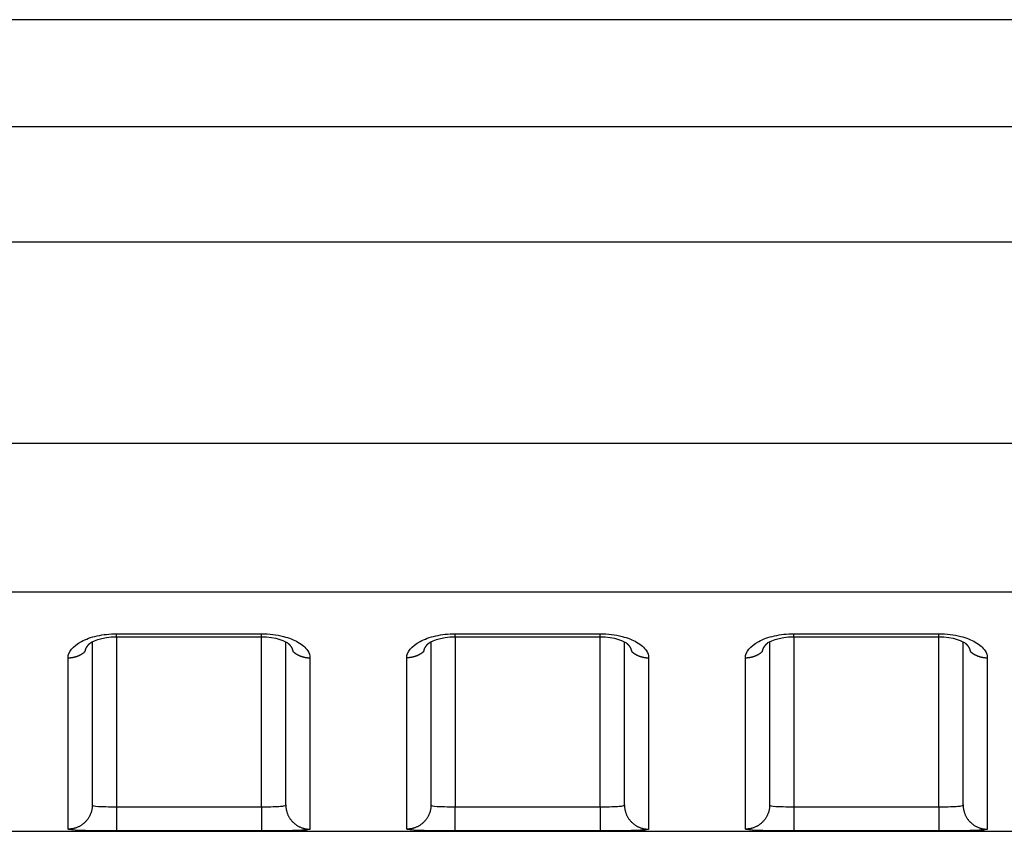
# Model space of a CAD drawing. Extents: x -1 to 1185, y -1 to 827.
# Drawn here: x 956 to 976, y 770 to 787 of the extents above; entities that cross this region are included whole.
import ezdxf

# ---------------------------------------------------------------- set-up
doc = ezdxf.new("R2010")
doc.units = 0
doc.header["$MEASUREMENT"] = 0
doc.layers.add('V4L204', color=7, linetype='CONTINUOUS')
doc.layers.add('V4L214', color=7, linetype='CONTINUOUS')

msp = doc.modelspace()

# ---------------------------------------------------------------- linework, layer by layer
at = {"layer": 'V4L204', "color": 40, "linetype": 'CONTINUOUS'}
for p, q in [((1006.3825, 786.95779), (810.61831, 786.95787)), ((957.38236, 774.09844), (957.38236, 770.72303)), ((961.38236, 770.72304), (961.38233, 774.09765)), ((964.38236, 774.09848), (964.38236, 770.72304)), ((968.38236, 770.72304), (968.38234, 774.09773)), ((971.38236, 774.09933), (971.38236, 770.72313)), ((975.38236, 770.72313), (975.38234, 774.09859)), ((819.22288, 770.17898), (1006.3824, 770.17898))]:
    msp.add_line(p, q, dxfattribs=at)
for points in [[(957.88237, 774.20109), (957.95737, 774.20109, -0.00000017), (958.03237, 774.20109, -0.00000016), (958.10737, 774.20109, -0.00000017), (958.18237, 774.20109, -0.00000018), (958.25737, 774.2011, -0.00000018), (958.33237, 774.2011, -0.00000019), (958.40737, 774.2011, -0.00000019), (958.48237, 774.2011, -0.0000002), (958.55737, 774.2011, -0.00000021), (958.63237, 774.2011, -0.00000021), (958.70737, 774.2011, -0.00000022), (958.78237, 774.2011, -0.00000022), (958.85737, 774.2011, -0.00000023), (958.93237, 774.2011, -0.00000024), (959.00737, 774.2011, -0.00000024), (959.08237, 774.2011, -0.00000025), (959.15737, 774.20111, -0.00000025), (959.23237, 774.20111, -0.00000026), (959.30737, 774.20111, -0.00000027), (959.38237, 774.20111, -0.00000027), (959.45737, 774.20111, -0.00000028), (959.53237, 774.20111, -0.00000028), (959.60737, 774.20111, -0.00000029), (959.68237, 774.20111, -0.0000003), (959.75738, 774.20111, -0.0000003), (959.83237, 774.20111, -0.00000031), (959.90733, 774.2011, -0.00000031), (959.98237, 774.2011, -0.00000033), (960.05753, 774.2011, -0.00000032), (960.13237, 774.2011, -0.00000031), (960.20678, 774.2011, -0.00000035), (960.28238, 774.2011, -0.00000043), (960.35974, 774.2011, -0.00000032), (960.43238, 774.2011, -0.0000001), (960.49804, 774.2011, -0.00000048), (960.58238, 774.2011, -0.00000085), (960.71227, 774.20109, -0.00000041), (960.88238, 774.20109, -0.00000022)], [(964.88238, 774.20117), (964.95737, 774.20117, 0.00000026), (965.03237, 774.20117, 0.00000026), (965.10737, 774.20117, 0.00000026), (965.18237, 774.20117, 0.00000025), (965.25737, 774.20116, 0.00000024), (965.33237, 774.20116, 0.00000024), (965.40737, 774.20116, 0.00000023), (965.48237, 774.20116, 0.00000023), (965.55737, 774.20116, 0.00000022), (965.63237, 774.20116, 0.00000021), (965.70737, 774.20116, 0.00000021), (965.78237, 774.20116, 0.0000002), (965.85737, 774.20116, 0.0000002), (965.93237, 774.20116, 0.00000019), (966.00737, 774.20116, 0.00000018), (966.08237, 774.20116, 0.00000018), (966.15737, 774.20116, 0.00000017), (966.23237, 774.20116, 0.00000017), (966.30737, 774.20116, 0.00000016), (966.38237, 774.20116, 0.00000015), (966.45737, 774.20116, 0.00000015), (966.53237, 774.20116, 0.00000014), (966.60737, 774.20116, 0.00000014), (966.68237, 774.20116, 0.00000013), (966.75738, 774.20116, 0.00000012), (966.83237, 774.20116, 0.00000012), (966.90734, 774.20116, 0.00000011), (966.98237, 774.20116, 0.00000011), (967.05753, 774.20116, 0.0000001), (967.13238, 774.20116, 0.00000009), (967.20678, 774.20116, 0.00000009), (967.28238, 774.20116, 0.00000009), (967.35974, 774.20116, 0.00000007), (967.43238, 774.20117), (967.49805, 774.20117, 0.00000008), (967.58238, 774.20117, 0.00000011), (967.71228, 774.20117, 0.00000005), (967.88239, 774.20117)], [(971.88238, 774.20204), (971.95738, 774.20204, 0.00000034), (972.03238, 774.20204, 0.00000034), (972.10738, 774.20204, 0.00000034), (972.18238, 774.20204, 0.00000033), (972.25738, 774.20204, 0.00000032), (972.33238, 774.20204, 0.00000032), (972.40738, 774.20204, 0.00000031), (972.48237, 774.20203, 0.00000031), (972.55737, 774.20203, 0.0000003), (972.63237, 774.20203, 0.00000029), (972.70737, 774.20203, 0.00000029), (972.78237, 774.20203, 0.00000028), (972.85737, 774.20203, 0.00000028), (972.93237, 774.20203, 0.00000027), (973.00737, 774.20203, 0.00000026), (973.08237, 774.20203, 0.00000026), (973.15737, 774.20203, 0.00000025), (973.23237, 774.20203, 0.00000025), (973.30737, 774.20203, 0.00000024), (973.38237, 774.20203, 0.00000023), (973.45737, 774.20203, 0.00000023), (973.53237, 774.20203, 0.00000022), (973.60737, 774.20203, 0.00000022), (973.68237, 774.20203, 0.00000021), (973.75738, 774.20203, 0.0000002), (973.83238, 774.20203, 0.0000002), (973.90734, 774.20203, 0.00000019), (973.98238, 774.20203, 0.00000019), (974.05753, 774.20203, 0.00000018), (974.13238, 774.20203, 0.00000016), (974.20678, 774.20204, 0.00000017), (974.28238, 774.20204, 0.00000019), (974.35975, 774.20204, 0.00000015), (974.43238, 774.20204, 0.00000006), (974.49805, 774.20204, 0.00000019), (974.58239, 774.20204, 0.00000029), (974.71228, 774.20204, 0.00000014), (974.88239, 774.20204, 0.00000008)], [(957.23593, 773.89721), (957.23662, 773.90174, -0.00560835), (957.2374, 773.90628, -0.00559772), (957.2383, 773.91081, -0.00554868), (957.2393, 773.91533, -0.00546417), (957.2404, 773.91984, -0.00538965), (957.2416, 773.92435, -0.00531856), (957.2429, 773.92885, -0.00524598), (957.2443, 773.93334, -0.0051688), (957.2458, 773.93782, -0.00509305), (957.2474, 773.9423, -0.00501577), (957.2491, 773.94676, -0.00493938), (957.25089, 773.95121, -0.00486175), (957.25279, 773.95565, -0.00478526), (957.25477, 773.96007, -0.00470836), (957.25685, 773.96449, -0.00463267), (957.25903, 773.96889, -0.00455719), (957.26129, 773.97327, -0.00448283), (957.26365, 773.97764, -0.00440907), (957.2661, 773.982, -0.00433697), (957.26864, 773.98634, -0.00426636), (957.27128, 773.99066, -0.00419558), (957.274, 773.99496, -0.0041251), (957.2768, 773.99925, -0.00406071), (957.2797, 774.00351, -0.00400213), (957.28268, 774.00776, -0.00392813), (957.28575, 774.01198, -0.00384302), (957.2889, 774.01619, -0.00381456), (957.29214, 774.02037, -0.00382972), (957.29547, 774.02454, -0.00366443), (957.29886, 774.02867, -0.00337487), (957.30231, 774.03275, -0.00366662), (957.30591, 774.03687, -0.00429439), (957.30969, 774.04106, -0.00321331), (957.31328, 774.04497, -0.00110595), (957.31656, 774.0485, -0.00444495), (957.32096, 774.05296, -0.00745311), (957.32794, 774.05976, -0.00357001), (957.33722, 774.0686, -0.00187459)], [(957.3264, 774.05834), (957.32677, 774.05867, 0.00030535), (957.32713, 774.05901, 0.00030531), (957.3275, 774.05935, 0.00030527), (957.32787, 774.05968, 0.00030522), (957.32823, 774.06002, 0.00030518), (957.32859, 774.06036, 0.00030514), (957.32896, 774.0607, 0.00030509), (957.32932, 774.06103, 0.00030504), (957.32969, 774.06137, 0.00030501), (957.33005, 774.06171, 0.00030501), (957.33041, 774.06205, 0.00030491), (957.33077, 774.06239, 0.00030471), (957.33114, 774.06273, 0.00030488), (957.3315, 774.06308, 0.00030538), (957.33186, 774.06342, 0.00030457), (957.33222, 774.06376, 0.00030267), (957.33258, 774.0641, 0.00030525), (957.33294, 774.06445, 0.00031138), (957.3333, 774.06479, 0.0003025), (957.33366, 774.06513, 0.00028242), (957.33401, 774.06548, 0.00031165), (957.33437, 774.06582, 0.00037139), (957.33474, 774.06618, 0.0002819), (957.33509, 774.06652, 0.00009684), (957.3354, 774.06682, 0.00039748), (957.3358, 774.06721, 0.00068373), (957.33642, 774.06781, 0.00033426), (957.33722, 774.0686, 0.00017713)], [(961.42745, 774.06916), (961.43084, 774.06604, -0.00251898), (961.43418, 774.06289, -0.00254336), (961.43747, 774.05973, -0.00257276), (961.44072, 774.05656, -0.00260684), (961.44391, 774.05336, -0.00264116), (961.44705, 774.05015, -0.00267458), (961.45013, 774.04693, -0.00270963), (961.45317, 774.04368, -0.00274541), (961.45615, 774.04043, -0.00278239), (961.45908, 774.03715, -0.0028197), (961.46196, 774.03386, -0.00285825), (961.46478, 774.03056, -0.00289729), (961.46755, 774.02724, -0.00293753), (961.47027, 774.02391, -0.0029783), (961.47293, 774.02056, -0.00302005), (961.47553, 774.0172, -0.00306213), (961.47808, 774.01383, -0.00310585), (961.48057, 774.01044, -0.00315081), (961.48301, 774.00704, -0.00319289), (961.48538, 774.00363, -0.00323092), (961.4877, 774.0002, -0.00326871), (961.48997, 773.99676, -0.00330384), (961.49217, 773.99331, -0.0033413), (961.49432, 773.98986, -0.00337852), (961.49641, 773.98638, -0.00341733), (961.49844, 773.9829, -0.00345541), (961.50041, 773.97941, -0.00349497), (961.50232, 773.97591, -0.00353387), (961.50417, 773.9724, -0.00357448), (961.50596, 773.96889, -0.00361484), (961.5077, 773.96536, -0.00365513), (961.50937, 773.96182, -0.00369367), (961.51098, 773.95828, -0.00373777), (961.51253, 773.95473, -0.00378558), (961.51402, 773.95117, -0.00381771), (961.51544, 773.94761, -0.00383485), (961.51681, 773.94404, -0.00391004), (961.51811, 773.94046, -0.00403283), (961.51936, 773.93687, -0.0039585), (961.52053, 773.93329, -0.00372969), (961.52164, 773.92973, -0.00416087), (961.5227, 773.9261, -0.00502209), (961.52371, 773.92239, -0.00384433), (961.52462, 773.9189, -0.00130616), (961.52541, 773.91574, -0.00549949), (961.52628, 773.91168, -0.00963395), (961.52743, 773.90541, -0.00475882), (961.52882, 773.89721, -0.00252817)], [(964.23593, 773.89728), (964.23662, 773.90182, -0.00561081), (964.23741, 773.90635, -0.00560002), (964.2383, 773.91088, -0.00555044), (964.2393, 773.9154, -0.00546502), (964.2404, 773.91991, -0.00538974), (964.2416, 773.92442, -0.00531797), (964.2429, 773.92891, -0.00524473), (964.2443, 773.9334, -0.00516686), (964.24581, 773.93788, -0.0050905), (964.2474, 773.94236, -0.00501259), (964.2491, 773.94682, -0.00493564), (964.25089, 773.95127, -0.00485744), (964.25278, 773.9557, -0.00478045), (964.25477, 773.96013, -0.00470303), (964.25685, 773.96454, -0.0046269), (964.25902, 773.96894, -0.00455096), (964.26129, 773.97332, -0.00447621), (964.26365, 773.97769, -0.00440205), (964.2661, 773.98205, -0.00432962), (964.26864, 773.98639, -0.00425866), (964.27127, 773.99071, -0.0041876), (964.27398, 773.99501, -0.00411682), (964.27679, 773.9993, -0.00405219), (964.27968, 774.00356, -0.00399333), (964.28267, 774.00781, -0.00391917), (964.28573, 774.01204, -0.00383392), (964.28888, 774.01624, -0.00380521), (964.29211, 774.02043, -0.00381996), (964.29544, 774.0246, -0.00365489), (964.29883, 774.02873, -0.00336593), (964.30228, 774.03281, -0.00365651), (964.30587, 774.03693, -0.00428198), (964.30964, 774.04112, -0.00320414), (964.31323, 774.04504, -0.00110337), (964.31651, 774.04857, -0.00443137), (964.3209, 774.05303, -0.00742961), (964.32788, 774.05983, -0.00355898), (964.33715, 774.06868, -0.00186895)], [(964.32641, 774.05842), (964.32677, 774.05875, 0.00041717), (964.32714, 774.05908, 0.00041713), (964.3275, 774.05942, 0.00041709), (964.32787, 774.05975, 0.00041705), (964.32823, 774.06009, 0.00041701), (964.3286, 774.06043, 0.00041697), (964.32896, 774.06076, 0.00041692), (964.32932, 774.0611, 0.00041686), (964.32968, 774.06144, 0.00041683), (964.33004, 774.06178, 0.00041684), (964.3304, 774.06212, 0.00041671), (964.33076, 774.06246, 0.00041644), (964.33112, 774.0628, 0.00041669), (964.33148, 774.06314, 0.00041738), (964.33184, 774.06348, 0.00041628), (964.3322, 774.06382, 0.00041369), (964.33256, 774.06417, 0.00041721), (964.33291, 774.06451, 0.0004256), (964.33327, 774.06485, 0.00041345), (964.33362, 774.0652, 0.00038601), (964.33398, 774.06554, 0.00042596), (964.33433, 774.06589, 0.00050762), (964.3347, 774.06625, 0.00038529), (964.33504, 774.06658, 0.00013235), (964.33535, 774.06689, 0.00054326), (964.33575, 774.06728, 0.00093446), (964.33635, 774.06789, 0.00045683), (964.33715, 774.06868, 0.00024208)], [(968.42746, 774.06924), (968.43085, 774.06611, -0.00249362), (968.43419, 774.06296, -0.00251727), (968.43748, 774.0598, -0.00254736), (968.44072, 774.05662, -0.0025837), (968.44391, 774.05342, -0.0026197), (968.44705, 774.05021, -0.00265463), (968.45013, 774.04698, -0.0026911), (968.45317, 774.04374, -0.00272859), (968.45615, 774.04048, -0.00276705), (968.45908, 774.0372, -0.002806), (968.46196, 774.03391, -0.00284602), (968.46478, 774.03061, -0.00288668), (968.46755, 774.02729, -0.00292838), (968.47027, 774.02395, -0.00297078), (968.47293, 774.02061, -0.00301393), (968.47553, 774.01724, -0.00305754), (968.47808, 774.01387, -0.00310271), (968.48057, 774.01048, -0.00314937), (968.483, 774.00708, -0.00319232), (968.48538, 774.00367, -0.0032306), (968.4877, 774.00024, -0.0032683), (968.48997, 773.99681, -0.00330301), (968.49217, 773.99336, -0.00334017), (968.49432, 773.9899, -0.00337713), (968.49641, 773.98643, -0.00341571), (968.49844, 773.98295, -0.00345352), (968.50041, 773.97946, -0.00349288), (968.50232, 773.97596, -0.00353155), (968.50417, 773.97245, -0.00357199), (968.50596, 773.96893, -0.00361216), (968.5077, 773.9654, -0.00365231), (968.50937, 773.96187, -0.00369069), (968.51098, 773.95833, -0.00373469), (968.51253, 773.95478, -0.00378238), (968.51402, 773.95122, -0.00381448), (968.51544, 773.94766, -0.00383158), (968.51681, 773.94409, -0.00390674), (968.51811, 773.94051, -0.00402942), (968.51936, 773.93693, -0.00395529), (968.52054, 773.93335, -0.0037268), (968.52165, 773.92979, -0.00415768), (968.5227, 773.92616, -0.00501833), (968.52371, 773.92245, -0.00384186), (968.52462, 773.91896, -0.00130569), (968.52541, 773.9158, -0.00549599), (968.52628, 773.91175, -0.00962916), (968.52743, 773.90549, -0.00475737), (968.52883, 773.89728, -0.00252767)], [(971.23594, 773.89808), (971.23663, 773.90262, -0.00561137), (971.23741, 773.90715, -0.00560068), (971.23831, 773.91168, -0.00555148), (971.23931, 773.9162, -0.00546673), (971.24041, 773.92072, -0.00539202), (971.24161, 773.92523, -0.00532076), (971.24291, 773.92973, -0.00524802), (971.24431, 773.93422, -0.0051707), (971.24581, 773.9387, -0.00509483), (971.24741, 773.94317, -0.00501743), (971.24911, 773.94764, -0.00494093), (971.2509, 773.95209, -0.00486322), (971.25279, 773.95653, -0.00478666), (971.25478, 773.96095, -0.00470969), (971.25686, 773.96537, -0.00463396), (971.25903, 773.96977, -0.00455844), (971.2613, 773.97415, -0.00448406), (971.26366, 773.97852, -0.00441029), (971.26611, 773.98288, -0.00433819), (971.26865, 773.98722, -0.00426759), (971.27128, 773.99154, -0.00419684), (971.274, 773.99584, -0.00412638), (971.27681, 774.00013, -0.00406203), (971.27971, 774.00439, -0.0040035), (971.28269, 774.00864, -0.00392955), (971.28576, 774.01287, -0.00384451), (971.28891, 774.01707, -0.00381613), (971.29215, 774.02125, -0.00383141), (971.29548, 774.02542, -0.00366615), (971.29887, 774.02955, -0.00337654), (971.30232, 774.03363, -0.00366858), (971.30592, 774.03775, -0.00429691), (971.3097, 774.04194, -0.00321529), (971.31329, 774.04585, -0.00110655), (971.31657, 774.04938, -0.00444799), (971.32097, 774.05384, -0.00745892), (971.32795, 774.06064, -0.003573), (971.33724, 774.06948, -0.00187619)], [(971.32641, 774.05929), (971.32678, 774.05962, 0.00034745), (971.32715, 774.05996, 0.00034737), (971.32751, 774.06029, 0.00034728), (971.32788, 774.06062, 0.00034719), (971.32824, 774.06096, 0.00034711), (971.32861, 774.06129, 0.00034702), (971.32897, 774.06163, 0.00034693), (971.32934, 774.06196, 0.00034683), (971.3297, 774.0623, 0.00034676), (971.33006, 774.06263, 0.00034672), (971.33043, 774.06297, 0.00034656), (971.33079, 774.06331, 0.00034629), (971.33115, 774.06365, 0.00034645), (971.33151, 774.06399, 0.00034697), (971.33187, 774.06432, 0.00034602), (971.33223, 774.06466, 0.00034382), (971.33259, 774.065, 0.0003467), (971.33295, 774.06535, 0.00035363), (971.33331, 774.06569, 0.00034349), (971.33367, 774.06603, 0.00032066), (971.33403, 774.06637, 0.0003538), (971.33439, 774.06671, 0.00042157), (971.33476, 774.06707, 0.00031993), (971.3351, 774.0674, 0.00010989), (971.33541, 774.0677, 0.00045105), (971.33581, 774.06809, 0.00077568), (971.33643, 774.06869, 0.00037913), (971.33724, 774.06948, 0.00020089)], [(975.42746, 774.07003), (975.43085, 774.06691, -0.00251982), (975.43418, 774.06378, -0.00254332), (975.43747, 774.06062, -0.00257201), (975.44071, 774.05745, -0.00260573), (975.4439, 774.05425, -0.00263962), (975.44704, 774.05104, -0.00267267), (975.45012, 774.04782, -0.00270735), (975.45316, 774.04458, -0.00274294), (975.45614, 774.04132, -0.0027797), (975.45907, 774.03805, -0.00281693), (975.46194, 774.03476, -0.0028554), (975.46477, 774.03145, -0.00289451), (975.46754, 774.02813, -0.00293483), (975.47025, 774.0248, -0.00297585), (975.47291, 774.02145, -0.00301783), (975.47552, 774.01809, -0.00306031), (975.47806, 774.01472, -0.00310448), (975.48056, 774.01133, -0.00315015), (975.48299, 774.00793, -0.00319261), (975.48537, 774.00451, -0.00323074), (975.48769, 774.00109, -0.00326845), (975.48996, 773.99765, -0.00330327), (975.49216, 773.9942, -0.0033405), (975.49431, 773.99074, -0.0033775), (975.4964, 773.98727, -0.00341612), (975.49843, 773.98379, -0.00345396), (975.5004, 773.9803, -0.00349333), (975.50231, 773.9768, -0.003532), (975.50416, 773.97328, -0.00357242), (975.50596, 773.96977, -0.00361257), (975.50769, 773.96624, -0.00365268), (975.50936, 773.9627, -0.00369101), (975.51097, 773.95916, -0.00373494), (975.51252, 773.95561, -0.00378254), (975.51401, 773.95205, -0.00381454), (975.51544, 773.94849, -0.00383152), (975.51681, 773.94492, -0.00390654), (975.51811, 773.94134, -0.00402907), (975.51936, 773.93775, -0.00395476), (975.52053, 773.93417, -0.00372614), (975.52165, 773.9306, -0.00415675), (975.52271, 773.92698, -0.00501692), (975.52371, 773.92326, -0.00384051), (975.52462, 773.91977, -0.00130519), (975.52541, 773.91661, -0.00549369), (975.52629, 773.91255, -0.00962383), (975.52744, 773.90629, -0.00475416), (975.52884, 773.89808, -0.00252583)]]:
    msp.add_lwpolyline(points, format="xyb", dxfattribs=at)
for points in [[(957.33722, 774.0686), (957.32783, 774.08119), (957.59226, 774.21183), (957.88237, 774.20109)], [(960.88238, 774.20109), (961.16546, 774.21337), (961.41545, 774.08437), (961.42745, 774.06916)], [(964.33715, 774.06868), (964.32785, 774.08121), (964.59222, 774.21193), (964.88238, 774.20117)], [(967.88239, 774.20117), (968.16546, 774.21342), (968.41545, 774.08442), (968.42746, 774.06924)], [(971.33724, 774.06948), (971.32789, 774.08208), (971.59224, 774.2128), (971.88238, 774.20204)], [(974.88239, 774.20204), (975.16544, 774.21428), (975.41539, 774.08529), (975.42746, 774.07003)]]:
    msp.add_open_spline(points, degree=3, dxfattribs=at)
at = {"layer": 'V4L214', "color": 3, "linetype": 'CONTINUOUS'}
for p, q in [((957.88237, 774.2011), (957.88237, 774.26211)), ((957.88237, 774.20109), (957.88237, 770.68649)), ((960.88237, 774.20112), (960.88237, 774.26213)), ((960.88238, 770.68649), (960.88238, 774.20109)), ((964.88236, 774.20115), (964.88238, 770.68649)), ((964.88237, 774.20115), (964.88237, 774.26216)), ((967.88239, 770.68649), (967.88236, 774.20117)), ((967.88237, 774.20117), (967.88237, 774.26218)), ((971.88236, 774.20202), (971.88238, 770.68656)), ((971.88237, 774.20202), (971.88237, 774.26304)), ((974.88239, 770.68656), (974.88236, 774.20204)), ((974.88237, 774.20204), (974.88237, 774.26306)), ((957.88237, 770.68649), (957.88237, 770.18662)), ((960.88238, 770.68649), (960.88238, 770.18662)), ((964.88238, 770.18662), (964.88238, 770.68649)), ((967.88239, 770.68649), (967.88239, 770.18662)), ((971.88238, 770.68656), (971.88238, 770.18662)), ((974.88239, 770.68656), (974.88239, 770.18662))]:
    msp.add_line(p, q, dxfattribs=at)
for points in [[(956.88239, 773.76647), (956.89424, 773.76659, 0.00548954), (956.90618, 773.76697, 0.00533209), (956.91822, 773.76762, 0.0052962), (956.93035, 773.76853, 0.0054173), (956.94257, 773.76971, 0.00547964), (956.95484, 773.77118, 0.00552834), (956.96718, 773.77293, 0.00556662), (956.97956, 773.77498, 0.00563434), (956.99197, 773.77732, 0.00568101), (957.00441, 773.77996, 0.00574502), (957.01685, 773.78291, 0.00578966), (957.02928, 773.78617, 0.00585074), (957.0417, 773.78974, 0.0059027), (957.05409, 773.79361, 0.00597752), (957.06642, 773.79781, 0.0060103), (957.0787, 773.80231, 0.00603462), (957.09089, 773.80713, 0.0061383), (957.10301, 773.81227, 0.00633005), (957.11503, 773.81774, 0.0061949), (957.12689, 773.82348, 0.00583059), (957.13856, 773.82949, 0.00649835), (957.15024, 773.83593, 0.00783923), (957.16199, 773.84287, 0.00598013), (957.17293, 773.84957, 0.00203226), (957.18274, 773.85577, 0.00854985), (957.19484, 773.86437, 0.014938), (957.21281, 773.87838, 0.0073636), (957.23593, 773.89721, 0.00389727)], [(961.52882, 773.89721), (961.53873, 773.88861, 0.00676756), (961.54887, 773.88027, 0.006759), (961.55927, 773.87219, 0.00671289), (961.56991, 773.86437, 0.00666085), (961.58076, 773.85684, 0.00661478), (961.59182, 773.84958, 0.00656132), (961.60307, 773.84261, 0.00651102), (961.61451, 773.83594, 0.00645537), (961.6261, 773.82957, 0.00640605), (961.63785, 773.8235, 0.006348), (961.64973, 773.81774, 0.00629671), (961.66174, 773.81229, 0.00623366), (961.67385, 773.80715, 0.00618733), (961.68604, 773.80233, 0.00613429), (961.69832, 773.79782, 0.0060723), (961.71066, 773.79363, 0.00597836), (961.72304, 773.78975, 0.00597335), (961.73546, 773.78618, 0.00601275), (961.74792, 773.78293, 0.00581791), (961.76034, 773.77997, 0.00541829), (961.77268, 773.77734, 0.00586126), (961.78519, 773.77499, 0.00680564), (961.79794, 773.77294, 0.00525464), (961.8099, 773.77119, 0.0020715), (961.8207, 773.76975, 0.00707743), (961.83439, 773.76853, 0.01194854), (961.85523, 773.76743, 0.00598151), (961.88236, 773.76647, 0.00324266)], [(964.23593, 773.89728), (964.22603, 773.88869, -0.00676524), (964.21588, 773.88034, -0.00675691), (964.20548, 773.87226, -0.00671105), (964.19485, 773.86444, -0.00665925), (964.18399, 773.85689, -0.00661343), (964.17293, 773.84963, -0.00656021), (964.16168, 773.84266, -0.00651016), (964.15024, 773.83598, -0.00645474), (964.13864, 773.82961, -0.00640566), (964.1269, 773.82354, -0.00634784), (964.11501, 773.81778, -0.00629677), (964.10301, 773.81232, -0.00623394), (964.0909, 773.80718, -0.00618783), (964.0787, 773.80236, -0.00613499), (964.06642, 773.79785, -0.0060732), (964.05409, 773.79365, -0.00597944), (964.04171, 773.78977, -0.00597462), (964.02929, 773.7862, -0.00601421), (964.01683, 773.78294, -0.00581951), (964.00441, 773.77999, -0.00541993), (963.99207, 773.77735, -0.0058632), (963.97956, 773.775, -0.0068081), (963.96681, 773.77294, -0.0052567), (963.95485, 773.77119, -0.00207234), (963.94405, 773.76976, -0.00708042), (963.93036, 773.76854, -0.01195412), (963.90953, 773.76744, -0.00598452), (963.8824, 773.76647, -0.00324435)], [(968.52883, 773.89728), (968.53873, 773.88869, 0.00676966), (968.54888, 773.88035, 0.00676125), (968.55928, 773.87226, 0.00671527), (968.56991, 773.86444, 0.00666333), (968.58077, 773.8569, 0.00661738), (968.59182, 773.84964, 0.00656401), (968.60308, 773.84268, 0.00651379), (968.61451, 773.836, 0.00645821), (968.62611, 773.82963, 0.00640896), (968.63785, 773.82356, 0.00635096), (968.64974, 773.8178, 0.00629971), (968.66174, 773.81235, 0.00623669), (968.67385, 773.80721, 0.00619039), (968.68605, 773.80239, 0.00613737), (968.69833, 773.79788, 0.00607538), (968.71066, 773.79369, 0.00598142), (968.72304, 773.78981, 0.00597642), (968.73546, 773.78624, 0.00601586), (968.74792, 773.78299, 0.00582092), (968.76034, 773.78004, 0.00542109), (968.77268, 773.7774, 0.00586428), (968.78519, 773.77505, 0.00680913), (968.79795, 773.773, 0.00525732), (968.80991, 773.77126, 0.00207255), (968.82071, 773.76982, 0.00708098), (968.8344, 773.7686, 0.0119544), (968.85523, 773.76751, 0.00598436), (968.88237, 773.76655, 0.00324419)], [(970.8824, 773.76734), (970.89425, 773.76747, 0.00549063), (970.90619, 773.76785, 0.00533313), (970.91823, 773.76849, 0.0052972), (970.93036, 773.7694, 0.0054183), (970.94257, 773.77059, 0.00548061), (970.95485, 773.77205, 0.00552929), (970.96719, 773.77381, 0.00556754), (970.97957, 773.77585, 0.00563523), (970.99198, 773.77819, 0.00568186), (971.00441, 773.78083, 0.00574584), (971.01685, 773.78378, 0.00579043), (971.02929, 773.78704, 0.00585148), (971.04171, 773.79061, 0.00590339), (971.05409, 773.79448, 0.00597816), (971.06643, 773.79868, 0.00601089), (971.0787, 773.80318, 0.00603515), (971.0909, 773.808, 0.00613878), (971.10301, 773.81314, 0.00633047), (971.11504, 773.81861, 0.00619525), (971.1269, 773.82435, 0.00583086), (971.13857, 773.83036, 0.00649858), (971.15025, 773.8368, 0.00783941), (971.16199, 773.84374, 0.00598018), (971.17294, 773.85044, 0.00203226), (971.18275, 773.85665, 0.00854981), (971.19485, 773.86524, 0.01493759), (971.21282, 773.87925, 0.00736324), (971.23594, 773.89808, 0.00389705)], [(975.52884, 773.89808), (975.53874, 773.88949, 0.00676899), (975.54888, 773.88114, 0.00676046), (975.55928, 773.87306, 0.00671435), (975.56991, 773.86525, 0.00666231), (975.58077, 773.85771, 0.00661624), (975.59183, 773.85045, 0.00656277), (975.60308, 773.84348, 0.00651245), (975.61451, 773.83681, 0.00645678), (975.62611, 773.83044, 0.00640745), (975.63786, 773.82437, 0.00634937), (975.64974, 773.81861, 0.00629805), (975.66174, 773.81316, 0.00623497), (975.67385, 773.80802, 0.00618861), (975.68605, 773.8032, 0.00613554), (975.69833, 773.79869, 0.00607351), (975.71066, 773.7945, 0.00597952), (975.72304, 773.79062, 0.00597447), (975.73547, 773.78705, 0.00601385), (975.74793, 773.7838, 0.00581893), (975.76035, 773.78084, 0.00541921), (975.77269, 773.77821, 0.00586222), (975.78519, 773.77586, 0.0068067), (975.79795, 773.77381, 0.00525542), (975.80991, 773.77206, 0.00207179), (975.82071, 773.77063, 0.00707841), (975.8344, 773.7694, 0.01195002), (975.85524, 773.76831, 0.00598217), (975.88237, 773.76734, 0.003243)], [(957.38234, 770.72301), (957.38179, 770.69922, -0.01282027), (957.38004, 770.67511, -0.01217226), (957.37705, 770.65065, -0.01198979), (957.37281, 770.62597, -0.01249668), (957.36722, 770.60115, -0.01273536), (957.36028, 770.57631, -0.01289043), (957.35193, 770.55154, -0.01299111), (957.3422, 770.52696, -0.01319743), (957.33103, 770.50268, -0.01330595), (957.31849, 770.47883, -0.01344919), (957.30454, 770.45552, -0.01351981), (957.28927, 770.43286, -0.01361606), (957.27269, 770.41098, -0.01366826), (957.25489, 770.38997, -0.01373616), (957.2359, 770.36995, -0.01372444), (957.21587, 770.351, -0.01365878), (957.19484, 770.33322, -0.0137302), (957.17293, 770.31666, -0.01389311), (957.15018, 770.30141, -0.01353753), (957.1269, 770.28748, -0.01271897), (957.1032, 770.27496, -0.01367663), (957.0787, 770.2638, -0.01571247), (957.05333, 770.25404, -0.01236426), (957.02929, 770.24574, -0.00538659), (957.00739, 770.23896, -0.01616825), (956.97956, 770.23322, -0.02703444), (956.93734, 770.22812, -0.01385048), (956.88239, 770.2237, -0.0076146)], [(961.38233, 770.72301), (961.38289, 770.69922, 0.01282092), (961.38464, 770.67511, 0.01217273), (961.38764, 770.65065, 0.01199011), (961.39187, 770.62597, 0.01249686), (961.39747, 770.60115, 0.01273538), (961.40441, 770.57631, 0.01289029), (961.41277, 770.55154, 0.01299079), (961.4225, 770.52696, 0.01319694), (961.43367, 770.50268, 0.01330529), (961.44622, 770.47883, 0.01344836), (961.46017, 770.45552, 0.01351881), (961.47544, 770.43286, 0.01361491), (961.49203, 770.41098, 0.01366697), (961.50983, 770.38997, 0.01373475), (961.52882, 770.36996, 0.01372292), (961.54885, 770.351, 0.01365719), (961.56988, 770.33322, 0.01372854), (961.5918, 770.31666, 0.01389139), (961.61455, 770.30141, 0.01353582), (961.63784, 770.28748, 0.01271736), (961.66154, 770.27496, 0.01367492), (961.68604, 770.2638, 0.01571056), (961.71141, 770.25404, 0.01236281), (961.73545, 770.24574, 0.00538598), (961.75736, 770.23896, 0.01616648), (961.78518, 770.23322, 0.02703184), (961.82741, 770.22812, 0.01384936), (961.88236, 770.2237, 0.00761405)], [(964.38235, 770.72301), (964.38179, 770.69922, -0.01282021), (964.38004, 770.67511, -0.01217219), (964.37705, 770.65066, -0.0119897), (964.37282, 770.62597, -0.01249656), (964.36722, 770.60115, -0.01273521), (964.36028, 770.57631, -0.01289027), (964.35193, 770.55154, -0.01299092), (964.3422, 770.52696, -0.01319722), (964.33103, 770.50269, -0.01330573), (964.31849, 770.47883, -0.01344895), (964.30454, 770.45552, -0.01351956), (964.28928, 770.43286, -0.0136158), (964.27269, 770.41098, -0.01366799), (964.25489, 770.38997, -0.01373589), (964.23591, 770.36996, -0.01372416), (964.21587, 770.351, -0.01365852), (964.19485, 770.33323, -0.01372994), (964.17293, 770.31666, -0.01389287), (964.15019, 770.30141, -0.0135373), (964.1269, 770.28748, -0.01271876), (964.1032, 770.27496, -0.01367644), (964.07871, 770.2638, -0.01571227), (964.05334, 770.25404, -0.01236413), (964.02929, 770.24574, -0.00538654), (964.00739, 770.23896, -0.01616812), (963.97957, 770.23322, -0.0270343), (963.93734, 770.22812, -0.01385046), (963.8824, 770.2237, -0.0076146)], [(968.38234, 770.72301), (968.38289, 770.69922, 0.01282117), (968.38465, 770.67511, 0.01217297), (968.38764, 770.65066, 0.01199035), (968.39188, 770.62597, 0.01249711), (968.39748, 770.60115, 0.01273562), (968.40441, 770.57631, 0.01289053), (968.41277, 770.55154, 0.01299102), (968.4225, 770.52696, 0.01319715), (968.43368, 770.50269, 0.01330549), (968.44622, 770.47883, 0.01344854), (968.46017, 770.45552, 0.01351898), (968.47544, 770.43286, 0.01361505), (968.49203, 770.41098, 0.01366709), (968.50983, 770.38997, 0.01373484), (968.52882, 770.36996, 0.01372298), (968.54886, 770.351, 0.01365722), (968.56989, 770.33323, 0.01372854), (968.59181, 770.31666, 0.01389135), (968.61455, 770.30141, 0.01353576), (968.63784, 770.28748, 0.01271728), (968.66154, 770.27497, 0.01367481), (968.68604, 770.2638, 0.01571039), (968.71141, 770.25404, 0.01236266), (968.73546, 770.24574, 0.00538591), (968.75736, 770.23896, 0.01616624), (968.78519, 770.23322, 0.02703139), (968.82742, 770.22812, 0.01384911), (968.88237, 770.2237, 0.00761391)], [(971.38235, 770.72309), (971.3818, 770.6993, -0.01282035), (971.38005, 770.67519, -0.01217227), (971.37706, 770.65074, -0.01198973), (971.37282, 770.62605, -0.01249655), (971.36722, 770.60123, -0.01273516), (971.36029, 770.57639, -0.01289016), (971.35193, 770.55162, -0.01299077), (971.3422, 770.52704, -0.01319701), (971.33103, 770.50277, -0.01330548), (971.31849, 770.47891, -0.01344865), (971.30454, 770.4556, -0.01351921), (971.28928, 770.43294, -0.01361541), (971.27269, 770.41107, -0.01366757), (971.2549, 770.39005, -0.01373544), (971.23591, 770.37004, -0.01372368), (971.21588, 770.35108, -0.01365802), (971.19485, 770.33331, -0.01372943), (971.17293, 770.31674, -0.01389234), (971.15019, 770.30149, -0.01353679), (971.1269, 770.28756, -0.01271829), (971.10321, 770.27505, -0.01367594), (971.07871, 770.26388, -0.01571172), (971.05334, 770.25413, -0.01236372), (971.0293, 770.24582, -0.00538637), (971.00739, 770.23904, -0.01616763), (970.97957, 770.2333, -0.02703362), (970.93735, 770.2282, -0.01385017), (970.8824, 770.22378, -0.00761447)], [(975.38234, 770.72317), (975.3829, 770.69937, 0.01281958), (975.38465, 770.67526, 0.01217146), (975.38764, 770.6508, 0.01198887), (975.39188, 770.62611, 0.0124956), (975.39748, 770.60129, 0.01273413), (975.40442, 770.57645, 0.01288908), (975.41278, 770.55168, 0.01298964), (975.42251, 770.52709, 0.01319585), (975.43368, 770.50281, 0.0133043), (975.44622, 770.47895, 0.01344746), (975.46018, 770.45564, 0.01351804), (975.47544, 770.43298, 0.01361427), (975.49203, 770.4111, 0.01366647), (975.50983, 770.39008, 0.01373439), (975.52882, 770.37006, 0.01372272), (975.54886, 770.3511, 0.01365715), (975.56989, 770.33333, 0.01372866), (975.59181, 770.31676, 0.01389166), (975.61455, 770.30151, 0.01353625), (975.63785, 770.28758, 0.01271789), (975.66155, 770.27506, 0.01367563), (975.68604, 770.26389, 0.01571152), (975.71141, 770.25413, 0.0123637), (975.73546, 770.24582, 0.00538639), (975.75737, 770.23904, 0.01616779), (975.78519, 770.2333, 0.02703432), (975.82742, 770.2282, 0.01385073), (975.88237, 770.22378, 0.00761482)]]:
    msp.add_lwpolyline(points, format="xyb", dxfattribs=at)
for points in [[(915.38239, 784.75119), (945.71578, 784.75121), (976.04919, 784.75126), (1006.3826, 784.75238)], [(915.38239, 782.36396), (945.71579, 782.364), (976.04921, 782.36404), (1006.3826, 782.36499)], [(1006.3826, 778.19297), (976.04921, 778.1931), (945.71579, 778.1931), (915.38239, 778.19312)], [(1006.3826, 775.12563), (976.04921, 775.12563), (945.71579, 775.12563), (915.38239, 775.12563)], [(957.88237, 774.26212), (958.88237, 774.26212), (959.88237, 774.26213), (960.88238, 774.26212)], [(964.88238, 774.26212), (965.88237, 774.26216), (966.88237, 774.26217), (967.88239, 774.2622)], [(971.88238, 774.26308), (972.88237, 774.26305), (973.88237, 774.26305), (974.88239, 774.26308)], [(961.88236, 773.76647), (961.88237, 772.72249), (961.88237, 771.06546), (961.88236, 770.34346), (961.88236, 770.2237)], [(963.8824, 770.2237), (963.88236, 770.34346), (963.88237, 771.06546), (963.88237, 772.72251), (963.8824, 773.76647)], [(970.8824, 770.22378), (970.88236, 770.34368), (970.88237, 771.06593), (970.88237, 772.72321), (970.8824, 773.76734)], [(957.88237, 770.68649), (958.88236, 770.6865), (959.88236, 770.6865), (960.88238, 770.68649)], [(964.88238, 770.68649), (965.88236, 770.6865), (966.88236, 770.6865), (967.88239, 770.68649)], [(971.88238, 770.68656), (972.88236, 770.68654), (973.88236, 770.68654), (974.88239, 770.68656)], [(960.88238, 770.18662), (959.88236, 770.18662), (958.88236, 770.18662), (957.88237, 770.18662)], [(967.88239, 770.18662), (966.88236, 770.18662), (965.88236, 770.18662), (964.88238, 770.18662)], [(974.88239, 770.18662), (973.88236, 770.18665), (972.88236, 770.18665), (971.88238, 770.18662)]]:
    msp.add_open_spline(points, degree=3, dxfattribs=at)
for points, knots in [([(956.88239, 773.76647), (956.88237, 773.88686), (956.98072, 774.01056), (957.24775, 774.15189), (957.35878, 774.19181), (957.60693, 774.24716), (957.74465, 774.26211), (957.88237, 774.26212)], [2, 2, 2, 2, 2.8319049, 2.8319049, 3.2602497, 3.2602497, 3.6953851, 3.6953851, 3.6953851, 3.6953851]), ([(960.88238, 774.26212), (961.03944, 774.26213), (961.32526, 774.2265), (961.66318, 774.09232), (961.84558, 773.93106), (961.88237, 773.81536), (961.88236, 773.76647)], [2, 2, 2, 2, 2.4963045, 2.9043832, 3.357821, 3.6954493, 3.6954493, 3.6954493, 3.6954493]), ([(963.8824, 773.76647), (963.88237, 773.8869), (963.98072, 774.0106), (964.24775, 774.15194), (964.35878, 774.19185), (964.60693, 774.24721), (964.74465, 774.26216), (964.88238, 774.26212)], [2, 2, 2, 2, 2.8319038, 2.8319038, 3.2602482, 3.2602482, 3.6953833, 3.6953833, 3.6953833, 3.6953833]), ([(967.88239, 774.2622), (968.03944, 774.26218), (968.32526, 774.22655), (968.66318, 774.09236), (968.84558, 773.9311), (968.88237, 773.8154), (968.88237, 773.76655)], [2, 2, 2, 2, 2.4963041, 2.9043823, 3.3578196, 3.6954475, 3.6954475, 3.6954475, 3.6954475]), ([(970.8824, 773.76734), (970.88237, 773.88774), (970.98071, 774.01145), (971.24774, 774.1528), (971.35877, 774.19273), (971.60692, 774.24809), (971.74465, 774.26304), (971.88238, 774.26308)], [2, 2, 2, 2, 2.831883, 2.831883, 3.26022, 3.26022, 3.6953495, 3.6953495, 3.6953495, 3.6953495]), ([(974.88239, 774.26308), (975.03944, 774.26306), (975.32527, 774.22742), (975.66318, 774.09322), (975.84558, 773.93194), (975.88237, 773.81623), (975.88237, 773.76734)], [2, 2, 2, 2, 2.4962962, 2.9043663, 3.3577938, 3.6954137, 3.6954137, 3.6954137, 3.6954137]), ([(956.88239, 770.2237), (956.88236, 770.34345), (956.88237, 771.06544), (956.88237, 772.72247), (956.88239, 773.76647)], [2, 2, 2, 2, 10.720151, 19.440303, 19.440303, 19.440303, 19.440303]), ([(968.88237, 773.76655), (968.88237, 772.72253), (968.88237, 771.06548), (968.88236, 770.34347), (968.88237, 770.2237)], [2, 2, 2, 2, 10.720119, 19.440237, 19.440237, 19.440237, 19.440237]), ([(975.88237, 773.76734), (975.88237, 772.72324), (975.88237, 771.06594), (975.88236, 770.34368), (975.88237, 770.22378)], [2, 2, 2, 2, 10.720144, 19.440289, 19.440289, 19.440289, 19.440289]), ([(957.38234, 770.72301), (957.38236, 770.71032), (957.42965, 770.70081), (957.5547, 770.6922), (957.60603, 770.69018), (957.73071, 770.6872), (957.80655, 770.6865), (957.88237, 770.68649)], [2, 2, 2, 2, 2.9395145, 2.9395145, 3.4208428, 3.4208428, 4.0000165, 4.0000165, 4.0000165, 4.0000165]), ([(960.88238, 770.68649), (960.94817, 770.6865), (961.07968, 770.68756), (961.24615, 770.69316), (961.35667, 770.70445), (961.38236, 770.71631), (961.38233, 770.72301)], [2, 2, 2, 2, 2.5027408, 3.0040357, 3.5028004, 3.9999814, 3.9999814, 3.9999814, 3.9999814]), ([(964.38235, 770.72301), (964.38236, 770.71033), (964.42965, 770.70081), (964.5547, 770.6922), (964.60603, 770.69018), (964.73071, 770.6872), (964.80655, 770.6865), (964.88238, 770.68649)], [2, 2, 2, 2, 2.9395146, 2.9395146, 3.4208428, 3.4208428, 4.0000166, 4.0000166, 4.0000166, 4.0000166]), ([(967.88239, 770.68649), (967.94817, 770.6865), (968.07968, 770.68757), (968.24615, 770.69316), (968.35667, 770.70445), (968.38236, 770.71631), (968.38234, 770.72301)], [2, 2, 2, 2, 2.5027408, 3.0040358, 3.5028005, 3.9999815, 3.9999815, 3.9999815, 3.9999815]), ([(971.38235, 770.72309), (971.38236, 770.7104), (971.42965, 770.70088), (971.5547, 770.69225), (971.60603, 770.69023), (971.73071, 770.68724), (971.80655, 770.68654), (971.88238, 770.68656)], [2, 2, 2, 2, 2.9395154, 2.9395154, 3.4208442, 3.4208442, 4.0000187, 4.0000187, 4.0000187, 4.0000187]), ([(974.88239, 770.68656), (974.94817, 770.68654), (975.07968, 770.68761), (975.24615, 770.69321), (975.35667, 770.70452), (975.38236, 770.7164), (975.38234, 770.72317)], [2, 2, 2, 2, 2.5027418, 3.0040376, 3.5028026, 3.9999836, 3.9999836, 3.9999836, 3.9999836]), ([(957.88237, 770.18662), (957.73074, 770.18662), (957.57906, 770.18733), (957.32969, 770.19035), (957.22703, 770.1924), (956.97693, 770.20114), (956.88236, 770.2108), (956.88239, 770.2237)], [2, 2, 2, 2, 2.5791738, 2.5791738, 3.060502, 3.060502, 4.0000165, 4.0000165, 4.0000165, 4.0000165]), ([(961.88236, 770.2237), (961.88236, 770.21688), (961.83097, 770.20483), (961.60993, 770.19337), (961.27699, 770.18769), (961.01398, 770.18662), (960.88238, 770.18662)], [2, 2, 2, 2, 2.497181, 2.9959457, 3.4972406, 3.9999814, 3.9999814, 3.9999814, 3.9999814]), ([(964.88238, 770.18662), (964.73074, 770.18662), (964.57906, 770.18733), (964.32969, 770.19035), (964.22703, 770.1924), (963.97693, 770.20114), (963.88236, 770.2108), (963.8824, 770.2237)], [2, 2, 2, 2, 2.5791738, 2.5791738, 3.0605021, 3.0605021, 4.0000166, 4.0000166, 4.0000166, 4.0000166]), ([(968.88237, 770.2237), (968.88236, 770.21688), (968.83097, 770.20483), (968.60993, 770.19338), (968.27699, 770.1877), (968.01398, 770.18662), (967.88239, 770.18662)], [2, 2, 2, 2, 2.497181, 2.9959457, 3.4972407, 3.9999815, 3.9999815, 3.9999815, 3.9999815]), ([(971.88238, 770.18662), (971.73074, 770.18665), (971.57906, 770.18737), (971.32969, 770.1904), (971.22703, 770.19245), (970.97693, 770.20121), (970.88236, 770.21088), (970.8824, 770.22378)], [2, 2, 2, 2, 2.5791745, 2.5791745, 3.0605033, 3.0605033, 4.0000187, 4.0000187, 4.0000187, 4.0000187]), ([(975.88237, 770.22378), (975.88236, 770.21696), (975.83097, 770.2049), (975.60993, 770.19343), (975.27699, 770.18774), (975.01398, 770.18665), (974.88239, 770.18662)], [2, 2, 2, 2, 2.4971809, 2.9959459, 3.4972418, 3.9999836, 3.9999836, 3.9999836, 3.9999836])]:
    msp.add_open_spline(points, degree=3, knots=knots, dxfattribs=at)

doc.saveas('drawing.dxf')
